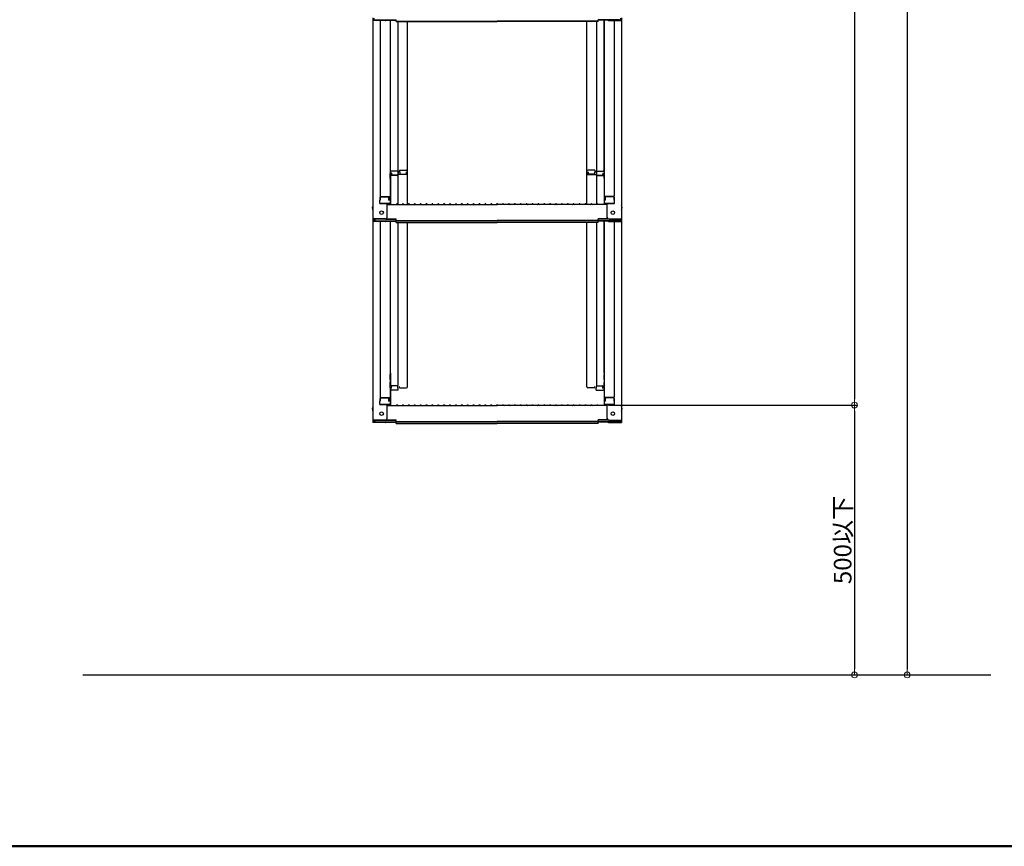
# Model space of a CAD drawing. Extents: x 5122 to 9122, y -102 to 2668.
# Drawn here: x 7564 to 8400, y -102 to 601 of the extents above; entities that cross this region are included whole.
import ezdxf

# ---------------------------------------------------------------- set-up
doc = ezdxf.new("R2010")
doc.units = 0
doc.header["$LTSCALE"] = 10
doc.layers.get('0').update_dxf_attribs({"linetype": 'CONTINUOUS'})
doc.layers.get('DEFPOINTS').update_dxf_attribs({"linetype": 'CONTINUOUS'})
doc.layers.add('02壁', color=9, linetype='CONTINUOUS')
doc.layers.add('zumenwaku', color=190, linetype='CONTINUOUS')
doc.layers.add('sunpou', color=7, linetype='CONTINUOUS', lineweight=18)
doc.styles.get("Standard").update_dxf_attribs({"font": 'simplex.shx', "width": 0.8, "bigfont": 'bigfont.shx'})
doc.dimstyles.new('一般寸法', dxfattribs={"dimscale": 5, "dimtxt": 3, "dimasz": 1, "dimexe": 0.5, "dimexo": 2, "dimgap": 0.5, "dimtad": 1, "dimdec": 1, "dimzin": 9, "dimdsep": 46, "dimtxsty": 'Standard', "dimblk1": 'ORIGIN', "dimblk2": 'ORIGIN', "dimsah": 1, "dimcen": 1, "dimclrd": 11, "dimclre": 11, "dimclrt": 2, "dimadec": 0, "dimazin": 2, "dimtfac": 1, "dimtdec": 1, "dimtmove": 2, "dimatfit": 3, "dimldrblk": 'OPEN', "dimfxl": 0.5, "dimtolj": 1, "dimtzin": 9, "dimarcsym": 0})

# ---------------------------------------------------------------- blocks, each defined once
blk = doc.blocks.new('_ORIGIN')
at = {"color": 0, "linetype": 'ByBlock'}
blk.add_line((0, 0), (-1, 0), dxfattribs=at)
blk.add_circle((0, 0), 0.5, dxfattribs=at)
blk = doc.blocks.new('*D113')
at = {"layer": 'DEFPOINTS', "color": 0, "transparency": 16777216}
for p in [(8064.59, 2014.69), (8054.17, 273.19), (8273.16, 273.19)]:
    blk.add_point(p, dxfattribs=at)
at = {"layer": 'sunpou', "color": 11, "lineweight": -2, "transparency": 16777216}
for p, q in [((8074.59, 2014.69), (8275.66, 2014.69)), ((8273.16, 2009.69), (8273.16, 278.19)), ((8064.17, 273.19), (8275.66, 273.19))]:
    blk.add_line(p, q, dxfattribs=at)
at = {"layer": 'sunpou', "color": 11, "lineweight": -2, "transparency": 16777216, "xscale": 5, "yscale": 5, "zscale": 5}
for p, rotation in [((8273.16, 2014.69), 90), ((8273.16, 273.19), 270)]:
    blk.add_blockref('_ORIGIN', p, dxfattribs=dict(at, rotation=rotation))
at = {"layer": 'sunpou', "color": 2, "transparency": 16777216, "insert": (8263.16, 1143.94), "char_height": 15, "attachment_point": 5, "rotation": 90}
blk.add_mtext('\\A1;3483', dxfattribs=at)
blk = doc.blocks.new('_OPEN')
at = {"color": 0, "linetype": 'ByBlock'}
for p, q in [((-1, 0.17), (0, 0)), ((0, 0), (-1, -0.17)), ((0, 0), (-1, 0))]:
    blk.add_line(p, q, dxfattribs=at)
blk = doc.blocks.new('*D114')
at = {"layer": 'DEFPOINTS', "color": 0, "transparency": 16777216}
for p in [(8173.36, 2004.44), (8054.71, 43.95), (8318.01, 43.95)]:
    blk.add_point(p, dxfattribs=at)
at = {"layer": 'sunpou', "color": 11, "lineweight": -2, "transparency": 16777216}
for p, q in [((8183.36, 2004.44), (8320.51, 2004.44)), ((8318.01, 1999.44), (8318.01, 48.95)), ((8064.71, 43.95), (8320.51, 43.95))]:
    blk.add_line(p, q, dxfattribs=at)
at = {"layer": 'sunpou', "color": 11, "lineweight": -2, "transparency": 16777216, "xscale": 5, "yscale": 5, "zscale": 5}
for p, rotation in [((8318.01, 2004.44), 90), ((8318.01, 43.95), 270)]:
    blk.add_blockref('_ORIGIN', p, dxfattribs=dict(at, rotation=rotation))
at = {"layer": 'sunpou', "color": 2, "transparency": 16777216, "insert": (8308.01, 1024.19), "char_height": 15, "attachment_point": 5, "rotation": 90}
blk.add_mtext('\\A1;適応階高3580~3920', dxfattribs=at)
blk = doc.blocks.new('*D115')
at = {"layer": 'DEFPOINTS', "color": 0, "transparency": 16777216}
for p in [(8054.17, 273.19), (8054.71, 43.95), (8273.16, 43.95)]:
    blk.add_point(p, dxfattribs=at)
at = {"layer": 'sunpou', "color": 11, "lineweight": -2, "transparency": 16777216}
for p, q in [((8064.17, 273.19), (8275.66, 273.19)), ((8273.16, 268.19), (8273.16, 48.95)), ((8064.71, 43.95), (8275.66, 43.95))]:
    blk.add_line(p, q, dxfattribs=at)
at = {"layer": 'sunpou', "color": 11, "lineweight": -2, "transparency": 16777216, "xscale": 5, "yscale": 5, "zscale": 5}
for p, rotation in [((8273.16, 273.19), 90), ((8273.16, 43.95), 270)]:
    blk.add_blockref('_ORIGIN', p, dxfattribs=dict(at, rotation=rotation))
at = {"layer": 'sunpou', "color": 2, "transparency": 16777216, "insert": (8263.16, 158.57), "char_height": 15, "attachment_point": 5, "rotation": 90}
blk.add_mtext('\\A1;500以下', dxfattribs=at)

msp = doc.modelspace()

# ---------------------------------------------------------------- linework, layer by layer
for p, q in [((7864.205, 602.089), (7864.205, 599.918)), ((7874.705, 599.918), (7864.205, 599.918)), ((7864.205, 599.918), (7864.205, 431.29)), ((7865.005, 601.816), (7865.005, 600.191)), ((7874.705, 600.191), (7865.005, 600.191)), ((7865.805, 600.566), (7884.005, 600.566)), ((7870.205, 599.918), (7870.205, 450.944)), ((7875.246, 600.292), (7884.005, 600.292)), ((7878.705, 600.292), (7878.705, 445.323)), ((7878.955, 471.062), (7878.955, 600.292)), ((7884.005, 599.105), (7884.005, 600.566)), ((7884.005, 599.378), (7969.705, 599.378)), ((7884.005, 599.105), (7969.705, 599.105)), ((7885.455, 599.105), (7885.455, 443.69)), ((7893.455, 443.69), (7893.455, 599.105)), ((8055.405, 599.378), (7969.705, 599.378)), ((8055.405, 599.105), (7969.705, 599.105)), ((8045.955, 443.69), (8045.955, 599.105)), ((8053.955, 599.105), (8053.955, 443.69)), ((8055.405, 599.105), (8055.405, 600.566)), ((8073.605, 600.566), (8055.405, 600.566)), ((8064.165, 600.292), (8055.405, 600.292)), ((8060.455, 471.062), (8060.455, 600.292)), ((8060.705, 600.292), (8060.705, 445.323)), ((8064.705, 600.191), (8074.405, 600.191)), ((8064.705, 599.918), (8075.205, 599.918)), ((8069.205, 599.918), (8069.205, 450.944)), ((8074.405, 601.816), (8074.405, 600.191)), ((8075.205, 602.089), (8075.205, 599.918)), ((8075.205, 599.918), (8075.205, 431.29)), ((7878.705, 470.024), (7878.955, 470.024)), ((7878.705, 470.024), (7878.705, 465.274)), ((7878.705, 470.001), (7878.955, 470.001)), ((7878.705, 465.751), (7878.705, 470.001)), ((7878.955, 471.062), (7878.955, 443.69)), ((7885.705, 471.862), (7879.755, 471.862)), ((7879.955, 470.182), (7879.755, 470.182)), ((7879.755, 470.182), (7879.755, 468.19)), ((7879.955, 470.182), (7879.955, 468.936)), ((7884.955, 468.436), (7880.455, 468.436)), ((7885.705, 470.182), (7885.455, 470.182)), ((7885.455, 470.182), (7885.455, 468.936)), ((7893.455, 469.154), (7885.455, 469.154)), ((7885.705, 471.862), (7885.705, 470.182)), ((7886.705, 472.826), (7886.705, 471.146)), ((7886.705, 472.826), (7892.655, 472.826)), ((7886.705, 471.146), (7886.955, 471.146)), ((7886.955, 471.146), (7886.955, 469.9)), ((7887.455, 469.4), (7891.955, 469.4)), ((7892.455, 471.146), (7892.455, 469.9)), ((7892.455, 471.146), (7892.655, 471.146)), ((7892.655, 471.146), (7892.655, 469.154)), ((8045.955, 469.154), (8053.955, 469.154)), ((8052.705, 472.826), (8046.755, 472.826)), ((8046.755, 471.146), (8046.755, 469.154)), ((8046.955, 471.146), (8046.755, 471.146)), ((8046.955, 471.146), (8046.955, 469.9)), ((8051.955, 469.4), (8047.455, 469.4)), ((8052.705, 471.146), (8052.455, 471.146)), ((8052.455, 471.146), (8052.455, 469.9)), ((8052.705, 472.826), (8052.705, 471.146)), ((8053.705, 471.862), (8053.705, 470.182)), ((8053.705, 471.862), (8059.655, 471.862)), ((8053.705, 470.182), (8053.955, 470.182)), ((8053.955, 470.182), (8053.955, 468.936)), ((8054.455, 468.436), (8058.955, 468.436)), ((8059.455, 470.182), (8059.655, 470.182)), ((8059.455, 470.182), (8059.455, 468.936)), ((8059.655, 470.182), (8059.655, 468.19)), ((8060.455, 471.062), (8060.455, 443.69)), ((8060.705, 470.024), (8060.455, 470.024)), ((8060.705, 470.001), (8060.455, 470.001)), ((8060.705, 470.024), (8060.705, 465.274)), ((8060.705, 465.751), (8060.705, 470.001)), ((7878.705, 465.751), (7878.955, 465.751)), ((7878.705, 465.274), (7878.955, 465.274)), ((7884.955, 468.19), (7878.955, 468.19)), ((8054.455, 468.19), (8060.455, 468.19)), ((8060.705, 465.751), (8060.455, 465.751)), ((8060.705, 465.274), (8060.455, 465.274)), ((7870.205, 447.373), (7869.955, 447.287)), ((7869.955, 444.523), (7869.955, 447.287)), ((7869.955, 444.523), (7877.905, 444.523)), ((7870.205, 447.373), (7870.205, 449.694)), ((7870.205, 449.694), (7870.205, 447.373)), ((7877.705, 444.523), (7870.205, 444.523)), ((7870.705, 450.444), (7878.705, 450.444)), ((7870.705, 450.194), (7877.205, 450.194)), ((7876.205, 432.516), (7876.205, 444.523)), ((7876.205, 443.69), (7969.705, 443.69)), ((7877.705, 447.373), (7877.705, 449.694)), ((7877.705, 447.373), (7877.905, 447.373)), ((7877.905, 444.523), (7877.705, 444.523)), ((7877.905, 447.373), (7877.905, 450.444)), ((7884.229, 443.912), (7883.881, 443.71)), ((7885.181, 443.912), (7885.53, 443.71)), ((7889.229, 443.912), (7888.881, 443.71)), ((7890.181, 443.912), (7890.53, 443.71)), ((7894.229, 443.912), (7893.881, 443.71)), ((7895.181, 443.912), (7895.53, 443.71)), ((7899.229, 443.912), (7898.881, 443.71)), ((7900.181, 443.912), (7900.53, 443.71)), ((7904.229, 443.912), (7903.881, 443.71)), ((7905.181, 443.912), (7905.53, 443.71)), ((7909.229, 443.912), (7908.881, 443.71)), ((7910.181, 443.912), (7910.53, 443.71)), ((7914.229, 443.912), (7913.881, 443.71)), ((7915.181, 443.912), (7915.53, 443.71)), ((7919.229, 443.912), (7918.881, 443.71)), ((7920.181, 443.912), (7920.53, 443.71)), ((7924.229, 443.912), (7923.881, 443.71)), ((7925.181, 443.912), (7925.53, 443.71)), ((7929.229, 443.912), (7928.881, 443.71)), ((7930.181, 443.912), (7930.53, 443.71)), ((7934.229, 443.912), (7933.881, 443.71)), ((7935.181, 443.912), (7935.53, 443.71)), ((7939.229, 443.912), (7938.881, 443.71)), ((7940.181, 443.912), (7940.53, 443.71)), ((7944.229, 443.912), (7943.881, 443.71)), ((7945.181, 443.912), (7945.53, 443.71)), ((7949.229, 443.912), (7948.881, 443.71)), ((7950.181, 443.912), (7950.53, 443.71)), ((7954.229, 443.912), (7953.881, 443.71)), ((7955.181, 443.912), (7955.53, 443.71)), ((7959.229, 443.912), (7958.881, 443.71)), ((7960.181, 443.912), (7960.53, 443.71)), ((7964.229, 443.912), (7963.881, 443.71)), ((7965.181, 443.912), (7965.53, 443.71)), ((7969.229, 443.912), (7968.881, 443.71)), ((8063.205, 443.69), (7969.705, 443.69)), ((7970.181, 443.912), (7970.53, 443.71)), ((7974.229, 443.912), (7973.881, 443.71)), ((7975.181, 443.912), (7975.53, 443.71)), ((7979.229, 443.912), (7978.881, 443.71)), ((7980.181, 443.912), (7980.53, 443.71)), ((7984.229, 443.912), (7983.881, 443.71)), ((7985.181, 443.912), (7985.53, 443.71)), ((7989.229, 443.912), (7988.881, 443.71)), ((7990.181, 443.912), (7990.53, 443.71)), ((7994.229, 443.912), (7993.881, 443.71)), ((7995.181, 443.912), (7995.53, 443.71)), ((7999.229, 443.912), (7998.881, 443.71)), ((8000.181, 443.912), (8000.53, 443.71)), ((8004.229, 443.912), (8003.881, 443.71)), ((8005.181, 443.912), (8005.53, 443.71)), ((8009.229, 443.912), (8008.881, 443.71)), ((8010.181, 443.912), (8010.53, 443.71)), ((8014.229, 443.912), (8013.881, 443.71)), ((8015.181, 443.912), (8015.53, 443.71)), ((8019.229, 443.912), (8018.881, 443.71)), ((8020.181, 443.912), (8020.53, 443.71)), ((8024.229, 443.912), (8023.881, 443.71)), ((8025.181, 443.912), (8025.53, 443.71)), ((8029.229, 443.912), (8028.881, 443.71)), ((8030.181, 443.912), (8030.53, 443.71)), ((8034.229, 443.912), (8033.881, 443.71)), ((8035.181, 443.912), (8035.53, 443.71)), ((8039.229, 443.912), (8038.881, 443.71)), ((8040.181, 443.912), (8040.53, 443.71)), ((8044.229, 443.912), (8043.881, 443.71)), ((8045.181, 443.912), (8045.53, 443.71)), ((8049.229, 443.912), (8048.881, 443.71)), ((8050.181, 443.912), (8050.53, 443.71)), ((8054.229, 443.912), (8053.881, 443.71)), ((8055.181, 443.912), (8055.53, 443.71)), ((8068.705, 450.444), (8060.705, 450.444)), ((8061.505, 447.373), (8061.505, 450.444)), ((8061.705, 447.373), (8061.505, 447.373)), ((8061.505, 444.523), (8061.705, 444.523)), ((8069.455, 444.523), (8061.505, 444.523)), ((8061.705, 447.373), (8061.705, 449.694)), ((8061.705, 444.523), (8069.205, 444.523)), ((8068.705, 450.194), (8062.205, 450.194)), ((8063.205, 432.516), (8063.205, 444.523)), ((8069.205, 449.694), (8069.205, 447.373)), ((8069.205, 447.373), (8069.205, 449.694)), ((8069.205, 447.373), (8069.455, 447.287)), ((8069.455, 444.523), (8069.455, 447.287)), ((7874.705, 431.29), (7864.205, 431.29)), ((7864.205, 431.29), (7864.205, 429.118)), ((7874.705, 429.118), (7864.205, 429.118)), ((7864.205, 429.118), (7864.205, 260.491)), ((7874.705, 431.016), (7865.005, 431.016)), ((7865.005, 431.016), (7865.005, 429.392)), ((7874.705, 429.392), (7865.005, 429.392)), ((7865.805, 431.016), (7865.805, 429.766)), ((7865.805, 429.766), (7884.005, 429.766)), ((7870.205, 429.118), (7870.205, 280.145)), ((7875.246, 429.493), (7884.005, 429.493)), ((7875.359, 431.166), (7884.005, 431.166)), ((7875.75, 431.44), (7884.005, 431.44)), ((7878.705, 429.493), (7878.705, 274.523)), ((7878.955, 300.263), (7878.955, 429.493)), ((7884.005, 429.979), (7884.005, 431.44)), ((7884.005, 429.979), (7969.705, 429.979)), ((7884.005, 428.305), (7884.005, 429.766)), ((7884.005, 428.579), (7969.705, 428.579)), ((7884.005, 428.305), (7969.705, 428.305)), ((7885.455, 428.305), (7885.455, 290.164)), ((7893.455, 288.756), (7893.455, 428.305)), ((8055.405, 429.979), (7969.705, 429.979)), ((8055.405, 428.579), (7969.705, 428.579)), ((8055.405, 428.305), (7969.705, 428.305)), ((8045.955, 288.756), (8045.955, 428.305)), ((8053.955, 428.305), (8053.955, 290.164)), ((8055.405, 429.979), (8055.405, 431.44)), ((8063.661, 431.44), (8055.405, 431.44)), ((8064.052, 431.166), (8055.405, 431.166)), ((8055.405, 428.305), (8055.405, 429.766)), ((8073.605, 429.766), (8055.405, 429.766)), ((8064.165, 429.493), (8055.405, 429.493)), ((8060.455, 300.263), (8060.455, 429.493)), ((8060.705, 429.493), (8060.705, 274.523)), ((8064.705, 431.29), (8075.205, 431.29)), ((8064.705, 431.016), (8074.405, 431.016)), ((8064.705, 429.392), (8074.405, 429.392)), ((8064.705, 429.118), (8075.205, 429.118)), ((8069.205, 429.118), (8069.205, 280.145)), ((8073.605, 431.016), (8073.605, 429.766)), ((8074.405, 431.016), (8074.405, 429.392)), ((8075.205, 431.29), (8075.205, 429.118)), ((8075.205, 429.118), (8075.205, 260.491)), ((7878.705, 299.224), (7878.705, 294.474)), ((7878.705, 294.952), (7878.705, 299.202)), ((7878.705, 294.952), (7878.955, 294.952)), ((7878.705, 294.474), (7878.955, 294.474)), ((7878.955, 300.263), (7878.955, 272.891)), ((8060.455, 300.263), (8060.455, 272.891)), ((8060.705, 294.952), (8060.455, 294.952)), ((8060.705, 294.474), (8060.455, 294.474)), ((8060.705, 299.224), (8060.705, 294.474)), ((8060.705, 294.952), (8060.705, 299.202)), ((7878.705, 287.83), (7878.705, 292.58)), ((7878.705, 292.58), (7878.955, 292.58)), ((7878.705, 292.103), (7878.705, 287.853)), ((7878.705, 292.103), (7878.955, 292.103)), ((7878.705, 287.853), (7878.955, 287.853)), ((7878.705, 287.83), (7878.955, 287.83)), ((7884.955, 289.664), (7878.955, 289.664)), ((7879.755, 287.672), (7879.755, 289.664)), ((7879.955, 287.672), (7879.755, 287.672)), ((7885.705, 285.992), (7879.755, 285.992)), ((7879.955, 287.672), (7879.955, 288.918)), ((7884.955, 289.418), (7880.455, 289.418)), ((7885.455, 287.672), (7885.455, 288.918)), ((7885.705, 287.672), (7885.455, 287.672)), ((7885.705, 285.992), (7885.705, 287.672)), ((7886.705, 287.956), (7886.705, 289.078)), ((7886.705, 287.956), (7892.655, 287.956)), ((7893.455, 288.756), (7893.455, 289.078)), ((8045.955, 288.756), (8045.955, 289.078)), ((8052.705, 287.956), (8046.755, 287.956)), ((8052.705, 287.956), (8052.705, 289.078)), ((8053.705, 285.992), (8053.705, 287.672)), ((8053.705, 287.672), (8053.955, 287.672)), ((8053.705, 285.992), (8059.655, 285.992)), ((8053.955, 287.672), (8053.955, 288.918)), ((8054.455, 289.664), (8060.455, 289.664)), ((8054.455, 289.418), (8058.955, 289.418)), ((8059.455, 287.672), (8059.455, 288.918)), ((8059.455, 287.672), (8059.655, 287.672)), ((8059.655, 287.672), (8059.655, 289.664)), ((8060.705, 292.58), (8060.455, 292.58)), ((8060.705, 292.103), (8060.455, 292.103)), ((8060.705, 287.853), (8060.455, 287.853)), ((8060.705, 287.83), (8060.455, 287.83)), ((8060.705, 287.83), (8060.705, 292.58)), ((8060.705, 292.103), (8060.705, 287.853)), ((7870.205, 276.573), (7869.955, 276.488)), ((7869.955, 273.723), (7869.955, 276.488)), ((7870.205, 276.573), (7870.205, 278.895)), ((7870.205, 278.895), (7870.205, 276.573)), ((7870.705, 279.645), (7878.705, 279.645)), ((7870.705, 279.395), (7877.205, 279.395)), ((7877.705, 276.573), (7877.705, 278.895)), ((7877.705, 276.573), (7877.905, 276.573)), ((7877.905, 276.573), (7877.905, 279.645)), ((8068.705, 279.645), (8060.705, 279.645)), ((8061.505, 276.573), (8061.505, 279.645)), ((8061.705, 276.573), (8061.505, 276.573)), ((8061.705, 276.573), (8061.705, 278.895)), ((8068.705, 279.395), (8062.205, 279.395)), ((8069.205, 278.895), (8069.205, 276.573)), ((8069.205, 276.573), (8069.205, 278.895)), ((8069.205, 276.573), (8069.455, 276.488)), ((8069.455, 273.723), (8069.455, 276.488)), ((7869.955, 273.723), (7877.905, 273.723)), ((7877.705, 273.723), (7870.205, 273.723)), ((7876.205, 261.717), (7876.205, 273.723)), ((7876.205, 272.891), (7969.705, 272.891)), ((7877.905, 273.723), (7877.705, 273.723)), ((7884.229, 273.113), (7883.881, 272.911)), ((7885.181, 273.113), (7885.53, 272.911)), ((7889.229, 273.113), (7888.881, 272.911)), ((7890.181, 273.113), (7890.53, 272.911)), ((7894.229, 273.113), (7893.881, 272.911)), ((7895.181, 273.113), (7895.53, 272.911)), ((7899.229, 273.113), (7898.881, 272.911)), ((7900.181, 273.113), (7900.53, 272.911)), ((7904.229, 273.113), (7903.881, 272.911)), ((7905.181, 273.113), (7905.53, 272.911)), ((7909.229, 273.113), (7908.881, 272.911)), ((7910.181, 273.113), (7910.53, 272.911)), ((7914.229, 273.113), (7913.881, 272.911)), ((7915.181, 273.113), (7915.53, 272.911)), ((7919.229, 273.113), (7918.881, 272.911)), ((7920.181, 273.113), (7920.53, 272.911)), ((7924.229, 273.113), (7923.881, 272.911)), ((7925.181, 273.113), (7925.53, 272.911)), ((7929.229, 273.113), (7928.881, 272.911)), ((7930.181, 273.113), (7930.53, 272.911)), ((7934.229, 273.113), (7933.881, 272.911)), ((7935.181, 273.113), (7935.53, 272.911)), ((7939.229, 273.113), (7938.881, 272.911)), ((7940.181, 273.113), (7940.53, 272.911)), ((7944.229, 273.113), (7943.881, 272.911)), ((7945.181, 273.113), (7945.53, 272.911)), ((7949.229, 273.113), (7948.881, 272.911)), ((7950.181, 273.113), (7950.53, 272.911)), ((7954.229, 273.113), (7953.881, 272.911)), ((7955.181, 273.113), (7955.53, 272.911)), ((7959.229, 273.113), (7958.881, 272.911)), ((7960.181, 273.113), (7960.53, 272.911)), ((7964.229, 273.113), (7963.881, 272.911)), ((7965.181, 273.113), (7965.53, 272.911)), ((7969.229, 273.113), (7968.881, 272.911)), ((8063.205, 272.891), (7969.705, 272.891)), ((7970.181, 273.113), (7970.53, 272.911)), ((7974.229, 273.113), (7973.881, 272.911)), ((7975.181, 273.113), (7975.53, 272.911)), ((7979.229, 273.113), (7978.881, 272.911)), ((7980.181, 273.113), (7980.53, 272.911)), ((7984.229, 273.113), (7983.881, 272.911)), ((7985.181, 273.113), (7985.53, 272.911)), ((7989.229, 273.113), (7988.881, 272.911)), ((7990.181, 273.113), (7990.53, 272.911)), ((7994.229, 273.113), (7993.881, 272.911)), ((7995.181, 273.113), (7995.53, 272.911)), ((7999.229, 273.113), (7998.881, 272.911)), ((8000.181, 273.113), (8000.53, 272.911)), ((8004.229, 273.113), (8003.881, 272.911)), ((8005.181, 273.113), (8005.53, 272.911)), ((8009.229, 273.113), (8008.881, 272.911)), ((8010.181, 273.113), (8010.53, 272.911)), ((8014.229, 273.113), (8013.881, 272.911)), ((8015.181, 273.113), (8015.53, 272.911)), ((8019.229, 273.113), (8018.881, 272.911)), ((8020.181, 273.113), (8020.53, 272.911)), ((8024.229, 273.113), (8023.881, 272.911)), ((8025.181, 273.113), (8025.53, 272.911)), ((8029.229, 273.113), (8028.881, 272.911)), ((8030.181, 273.113), (8030.53, 272.911)), ((8034.229, 273.113), (8033.881, 272.911)), ((8035.181, 273.113), (8035.53, 272.911)), ((8039.229, 273.113), (8038.881, 272.911)), ((8040.181, 273.113), (8040.53, 272.911)), ((8044.229, 273.113), (8043.881, 272.911)), ((8045.181, 273.113), (8045.53, 272.911)), ((8049.229, 273.113), (8048.881, 272.911)), ((8050.181, 273.113), (8050.53, 272.911)), ((8054.229, 273.113), (8053.881, 272.911)), ((8055.181, 273.113), (8055.53, 272.911)), ((8061.505, 273.723), (8061.705, 273.723)), ((8069.455, 273.723), (8061.505, 273.723)), ((8061.705, 273.723), (8069.205, 273.723)), ((8063.205, 261.717), (8063.205, 273.723)), ((7874.705, 260.491), (7864.205, 260.491)), ((7864.205, 260.491), (7864.205, 258.319)), ((7874.705, 260.217), (7865.005, 260.217)), ((7865.005, 260.217), (7865.005, 258.592)), ((7865.805, 260.217), (7865.805, 258.967)), ((7875.359, 260.367), (7884.005, 260.367)), ((7875.75, 260.641), (7884.005, 260.641)), ((7884.005, 259.18), (7884.005, 260.641)), ((8055.405, 259.18), (8055.405, 260.641)), ((8063.661, 260.641), (8055.405, 260.641)), ((8064.052, 260.367), (8055.405, 260.367)), ((8064.705, 260.491), (8075.205, 260.491)), ((8064.705, 260.217), (8074.405, 260.217)), ((8073.605, 260.217), (8073.605, 258.967)), ((8074.405, 260.217), (8074.405, 258.592)), ((8075.205, 260.491), (8075.205, 258.319)), ((7874.705, 258.319), (7864.205, 258.319)), ((7874.705, 258.592), (7865.005, 258.592)), ((7865.805, 258.967), (7884.005, 258.967)), ((7875.246, 258.693), (7884.005, 258.693)), ((7884.005, 259.18), (7969.705, 259.18)), ((7884.005, 257.506), (7884.005, 258.967)), ((7884.005, 257.78), (7969.705, 257.78)), ((7884.005, 257.506), (7969.705, 257.506)), ((8055.405, 259.18), (7969.705, 259.18)), ((8055.405, 257.78), (7969.705, 257.78)), ((8055.405, 257.506), (7969.705, 257.506)), ((8055.405, 257.506), (8055.405, 258.967)), ((8073.605, 258.967), (8055.405, 258.967)), ((8064.165, 258.693), (8055.405, 258.693)), ((8064.705, 258.592), (8074.405, 258.592)), ((8064.705, 258.319), (8075.205, 258.319))]:
    msp.add_line(p, q)
for centre in [(7871.505, 436.69), (8067.905, 436.69), (7871.505, 265.891), (8067.905, 265.891)]:
    msp.add_circle(centre, 1.5)
for centre, radius, start, end in [((7874.705, 601.418), 1.5, 270, 311.370187), ((7874.705, 601.691), 1.5, 270, 291.113957), ((8064.705, 601.418), 1.5, 228.629813, 270), ((8064.705, 601.691), 1.5, 248.886043, 270), ((7879.755, 471.062), 0.8, 90, 180), ((7880.455, 468.936), 0.5, 180, 270), ((7884.955, 468.936), 0.5, 270, 0), ((7887.455, 469.9), 0.5, 180, 270), ((7891.955, 469.9), 0.5, 270, 0), ((7892.655, 472.026), 0.8, 0, 90), ((8046.755, 472.026), 0.8, 90, 180), ((8047.455, 469.9), 0.5, 180, 270), ((8051.955, 469.9), 0.5, 270, 0), ((8054.455, 468.936), 0.5, 180, 270), ((8058.955, 468.936), 0.5, 270, 0), ((8059.655, 471.062), 0.8, 0, 90), ((7884.955, 467.69), 0.5, 0, 90), ((8054.455, 467.69), 0.5, 90, 180), ((7870.705, 450.944), 0.5, 180, 270), ((7870.705, 449.694), 0.5, 90, 180), ((7877.205, 449.694), 0.5, 0, 90), ((7877.905, 445.323), 0.8, 270, 0), ((7883.805, 443.84), 0.15, 270, 300.068248), ((7884.705, 443.09), 0.95, 90, 120.068248), ((7884.705, 443.09), 0.95, 59.931752, 90), ((7885.605, 443.84), 0.15, 239.931752, 270), ((7888.805, 443.84), 0.15, 270, 300.068248), ((7889.705, 443.09), 0.95, 90, 120.068248), ((7889.705, 443.09), 0.95, 59.931752, 90), ((7890.605, 443.84), 0.15, 239.931752, 270), ((7893.805, 443.84), 0.15, 270, 300.068248), ((7894.705, 443.09), 0.95, 90, 120.068248), ((7894.705, 443.09), 0.95, 59.931752, 90), ((7895.605, 443.84), 0.15, 239.931752, 270), ((7898.805, 443.84), 0.15, 270, 300.068248), ((7899.705, 443.09), 0.95, 90, 120.068248), ((7899.705, 443.09), 0.95, 59.931752, 90), ((7900.605, 443.84), 0.15, 239.931752, 270), ((7903.805, 443.84), 0.15, 270, 300.068248), ((7904.705, 443.09), 0.95, 90, 120.068248), ((7904.705, 443.09), 0.95, 59.931752, 90), ((7905.605, 443.84), 0.15, 239.931752, 270), ((7908.805, 443.84), 0.15, 270, 300.068248), ((7909.705, 443.09), 0.95, 90, 120.068248), ((7909.705, 443.09), 0.95, 59.931752, 90), ((7910.605, 443.84), 0.15, 239.931752, 270), ((7913.805, 443.84), 0.15, 270, 300.068248), ((7914.705, 443.09), 0.95, 90, 120.068248), ((7914.705, 443.09), 0.95, 59.931752, 90), ((7915.605, 443.84), 0.15, 239.931752, 270), ((7918.805, 443.84), 0.15, 270, 300.068248), ((7919.705, 443.09), 0.95, 90, 120.068248), ((7919.705, 443.09), 0.95, 59.931752, 90), ((7920.605, 443.84), 0.15, 239.931752, 270), ((7923.805, 443.84), 0.15, 270, 300.068248), ((7924.705, 443.09), 0.95, 90, 120.068248), ((7924.705, 443.09), 0.95, 59.931752, 90), ((7925.605, 443.84), 0.15, 239.931752, 270), ((7928.805, 443.84), 0.15, 270, 300.068248), ((7929.705, 443.09), 0.95, 90, 120.068248), ((7929.705, 443.09), 0.95, 59.931752, 90), ((7930.605, 443.84), 0.15, 239.931752, 270), ((7933.805, 443.84), 0.15, 270, 300.068248), ((7934.705, 443.09), 0.95, 90, 120.068248), ((7934.705, 443.09), 0.95, 59.931752, 90), ((7935.605, 443.84), 0.15, 239.931752, 270), ((7938.805, 443.84), 0.15, 270, 300.068248), ((7939.705, 443.09), 0.95, 90, 120.068248), ((7939.705, 443.09), 0.95, 59.931752, 90), ((7940.605, 443.84), 0.15, 239.931752, 270), ((7943.805, 443.84), 0.15, 270, 300.068248), ((7944.705, 443.09), 0.95, 90, 120.068248), ((7944.705, 443.09), 0.95, 59.931752, 90), ((7945.605, 443.84), 0.15, 239.931752, 270), ((7948.805, 443.84), 0.15, 270, 300.068248), ((7949.705, 443.09), 0.95, 90, 120.068248), ((7949.705, 443.09), 0.95, 59.931752, 90), ((7950.605, 443.84), 0.15, 239.931752, 270), ((7953.805, 443.84), 0.15, 270, 300.068248), ((7954.705, 443.09), 0.95, 90, 120.068248), ((7954.705, 443.09), 0.95, 59.931752, 90), ((7955.605, 443.84), 0.15, 239.931752, 270), ((7958.805, 443.84), 0.15, 270, 300.068248), ((7959.705, 443.09), 0.95, 90, 120.068248), ((7959.705, 443.09), 0.95, 59.931752, 90), ((7960.605, 443.84), 0.15, 239.931752, 270), ((7963.805, 443.84), 0.15, 270, 300.068248), ((7964.705, 443.09), 0.95, 90, 120.068248), ((7964.705, 443.09), 0.95, 59.931752, 90), ((7965.605, 443.84), 0.15, 239.931752, 270), ((7968.805, 443.84), 0.15, 270, 300.068248), ((7969.705, 443.09), 0.95, 90, 120.068248), ((7969.705, 443.09), 0.95, 59.931752, 90), ((7970.605, 443.84), 0.15, 239.931752, 270), ((7973.805, 443.84), 0.15, 270, 300.068248), ((7974.705, 443.09), 0.95, 90, 120.068248), ((7974.705, 443.09), 0.95, 59.931752, 90), ((7975.605, 443.84), 0.15, 239.931752, 270), ((7978.805, 443.84), 0.15, 270, 300.068248), ((7979.705, 443.09), 0.95, 90, 120.068248), ((7979.705, 443.09), 0.95, 59.931752, 90), ((7980.605, 443.84), 0.15, 239.931752, 270), ((7983.805, 443.84), 0.15, 270, 300.068248), ((7984.705, 443.09), 0.95, 90, 120.068248), ((7984.705, 443.09), 0.95, 59.931752, 90), ((7985.605, 443.84), 0.15, 239.931752, 270), ((7988.805, 443.84), 0.15, 270, 300.068248), ((7989.705, 443.09), 0.95, 90, 120.068248), ((7989.705, 443.09), 0.95, 59.931752, 90), ((7990.605, 443.84), 0.15, 239.931752, 270), ((7993.805, 443.84), 0.15, 270, 300.068248), ((7994.705, 443.09), 0.95, 90, 120.068248), ((7994.705, 443.09), 0.95, 59.931752, 90), ((7995.605, 443.84), 0.15, 239.931752, 270), ((7998.805, 443.84), 0.15, 270, 300.068248), ((7999.705, 443.09), 0.95, 90, 120.068248), ((7999.705, 443.09), 0.95, 59.931752, 90), ((8000.605, 443.84), 0.15, 239.931752, 270), ((8003.805, 443.84), 0.15, 270, 300.068248), ((8004.705, 443.09), 0.95, 90, 120.068248), ((8004.705, 443.09), 0.95, 59.931752, 90), ((8005.605, 443.84), 0.15, 239.931752, 270), ((8008.805, 443.84), 0.15, 270, 300.068248), ((8009.705, 443.09), 0.95, 90, 120.068248), ((8009.705, 443.09), 0.95, 59.931752, 90), ((8010.605, 443.84), 0.15, 239.931752, 270), ((8013.805, 443.84), 0.15, 270, 300.068248), ((8014.705, 443.09), 0.95, 90, 120.068248), ((8014.705, 443.09), 0.95, 59.931752, 90), ((8015.605, 443.84), 0.15, 239.931752, 270), ((8018.805, 443.84), 0.15, 270, 300.068248), ((8019.705, 443.09), 0.95, 90, 120.068248), ((8019.705, 443.09), 0.95, 59.931752, 90), ((8020.605, 443.84), 0.15, 239.931752, 270), ((8023.805, 443.84), 0.15, 270, 300.068248), ((8024.705, 443.09), 0.95, 90, 120.068248), ((8024.705, 443.09), 0.95, 59.931752, 90), ((8025.605, 443.84), 0.15, 239.931752, 270), ((8028.805, 443.84), 0.15, 270, 300.068248), ((8029.705, 443.09), 0.95, 90, 120.068248), ((8029.705, 443.09), 0.95, 59.931752, 90), ((8030.605, 443.84), 0.15, 239.931752, 270), ((8033.805, 443.84), 0.15, 270, 300.068248), ((8034.705, 443.09), 0.95, 90, 120.068248), ((8034.705, 443.09), 0.95, 59.931752, 90), ((8035.605, 443.84), 0.15, 239.931752, 270), ((8038.805, 443.84), 0.15, 270, 300.068248), ((8039.705, 443.09), 0.95, 90, 120.068248), ((8039.705, 443.09), 0.95, 59.931752, 90), ((8040.605, 443.84), 0.15, 239.931752, 270), ((8043.805, 443.84), 0.15, 270, 300.068248), ((8044.705, 443.09), 0.95, 90, 120.068248), ((8044.705, 443.09), 0.95, 59.931752, 90), ((8045.605, 443.84), 0.15, 239.931752, 270), ((8048.805, 443.84), 0.15, 270, 300.068248), ((8049.705, 443.09), 0.95, 90, 120.068248), ((8049.705, 443.09), 0.95, 59.931752, 90), ((8050.605, 443.84), 0.15, 239.931752, 270), ((8053.805, 443.84), 0.15, 270, 300.068248), ((8054.705, 443.09), 0.95, 90, 120.068248), ((8054.705, 443.09), 0.95, 59.931752, 90), ((8055.605, 443.84), 0.15, 239.931752, 270), ((8061.505, 445.323), 0.8, 180, 270), ((8062.205, 449.694), 0.5, 90, 180), ((8068.705, 450.944), 0.5, 270, 0), ((8068.705, 449.694), 0.5, 0, 90), ((7866.912, 440.69), 3.365, 143.535562, 216.464438), ((8072.499, 440.69), 3.365, 323.535562, 36.464438), ((7874.705, 432.79), 1.5, 270, 0), ((7874.705, 432.516), 1.5, 270, 0), ((7874.705, 430.618), 1.5, 270, 311.370187), ((7874.705, 430.892), 1.5, 270, 291.113957), ((8064.705, 432.79), 1.5, 180, 270), ((8064.705, 432.516), 1.5, 180, 270), ((8064.705, 430.618), 1.5, 228.629813, 270), ((8064.705, 430.892), 1.5, 248.886043, 270), ((7879.755, 286.792), 0.8, 180, 270), ((7880.455, 288.918), 0.5, 90, 180), ((7884.955, 290.164), 0.5, 270, 0), ((7884.955, 288.918), 0.5, 0, 90), ((7892.655, 288.756), 0.8, 270, 0), ((8046.755, 288.756), 0.8, 180, 270), ((8054.455, 290.164), 0.5, 180, 270), ((8054.455, 288.918), 0.5, 90, 180), ((8058.955, 288.918), 0.5, 0, 90), ((8059.655, 286.792), 0.8, 270, 0), ((7870.705, 280.145), 0.5, 180, 270), ((7870.705, 278.895), 0.5, 90, 180), ((7877.205, 278.895), 0.5, 0, 90), ((8062.205, 278.895), 0.5, 90, 180), ((8068.705, 280.145), 0.5, 270, 0), ((8068.705, 278.895), 0.5, 0, 90), ((7866.912, 269.891), 3.365, 143.535562, 216.464438), ((7877.905, 274.523), 0.8, 270, 0), ((7883.805, 273.041), 0.15, 270, 300.068248), ((7884.705, 272.291), 0.95, 90, 120.068248), ((7884.705, 272.291), 0.95, 59.931752, 90), ((7885.605, 273.041), 0.15, 239.931752, 270), ((7888.805, 273.041), 0.15, 270, 300.068248), ((7889.705, 272.291), 0.95, 90, 120.068248), ((7889.705, 272.291), 0.95, 59.931752, 90), ((7890.605, 273.041), 0.15, 239.931752, 270), ((7893.805, 273.041), 0.15, 270, 300.068248), ((7894.705, 272.291), 0.95, 90, 120.068248), ((7894.705, 272.291), 0.95, 59.931752, 90), ((7895.605, 273.041), 0.15, 239.931752, 270), ((7898.805, 273.041), 0.15, 270, 300.068248), ((7899.705, 272.291), 0.95, 90, 120.068248), ((7899.705, 272.291), 0.95, 59.931752, 90), ((7900.605, 273.041), 0.15, 239.931752, 270), ((7903.805, 273.041), 0.15, 270, 300.068248), ((7904.705, 272.291), 0.95, 90, 120.068248), ((7904.705, 272.291), 0.95, 59.931752, 90), ((7905.605, 273.041), 0.15, 239.931752, 270), ((7908.805, 273.041), 0.15, 270, 300.068248), ((7909.705, 272.291), 0.95, 90, 120.068248), ((7909.705, 272.291), 0.95, 59.931752, 90), ((7910.605, 273.041), 0.15, 239.931752, 270), ((7913.805, 273.041), 0.15, 270, 300.068248), ((7914.705, 272.291), 0.95, 90, 120.068248), ((7914.705, 272.291), 0.95, 59.931752, 90), ((7915.605, 273.041), 0.15, 239.931752, 270), ((7918.805, 273.041), 0.15, 270, 300.068248), ((7919.705, 272.291), 0.95, 90, 120.068248), ((7919.705, 272.291), 0.95, 59.931752, 90), ((7920.605, 273.041), 0.15, 239.931752, 270), ((7923.805, 273.041), 0.15, 270, 300.068248), ((7924.705, 272.291), 0.95, 90, 120.068248), ((7924.705, 272.291), 0.95, 59.931752, 90), ((7925.605, 273.041), 0.15, 239.931752, 270), ((7928.805, 273.041), 0.15, 270, 300.068248), ((7929.705, 272.291), 0.95, 90, 120.068248), ((7929.705, 272.291), 0.95, 59.931752, 90), ((7930.605, 273.041), 0.15, 239.931752, 270), ((7933.805, 273.041), 0.15, 270, 300.068248), ((7934.705, 272.291), 0.95, 90, 120.068248), ((7934.705, 272.291), 0.95, 59.931752, 90), ((7935.605, 273.041), 0.15, 239.931752, 270), ((7938.805, 273.041), 0.15, 270, 300.068248), ((7939.705, 272.291), 0.95, 90, 120.068248), ((7939.705, 272.291), 0.95, 59.931752, 90), ((7940.605, 273.041), 0.15, 239.931752, 270), ((7943.805, 273.041), 0.15, 270, 300.068248), ((7944.705, 272.291), 0.95, 90, 120.068248), ((7944.705, 272.291), 0.95, 59.931752, 90), ((7945.605, 273.041), 0.15, 239.931752, 270), ((7948.805, 273.041), 0.15, 270, 300.068248), ((7949.705, 272.291), 0.95, 90, 120.068248), ((7949.705, 272.291), 0.95, 59.931752, 90), ((7950.605, 273.041), 0.15, 239.931752, 270), ((7953.805, 273.041), 0.15, 270, 300.068248), ((7954.705, 272.291), 0.95, 90, 120.068248), ((7954.705, 272.291), 0.95, 59.931752, 90), ((7955.605, 273.041), 0.15, 239.931752, 270), ((7958.805, 273.041), 0.15, 270, 300.068248), ((7959.705, 272.291), 0.95, 90, 120.068248), ((7959.705, 272.291), 0.95, 59.931752, 90), ((7960.605, 273.041), 0.15, 239.931752, 270), ((7963.805, 273.041), 0.15, 270, 300.068248), ((7964.705, 272.291), 0.95, 90, 120.068248), ((7964.705, 272.291), 0.95, 59.931752, 90), ((7965.605, 273.041), 0.15, 239.931752, 270), ((7968.805, 273.041), 0.15, 270, 300.068248), ((7969.705, 272.291), 0.95, 90, 120.068248), ((7969.705, 272.291), 0.95, 59.931752, 90), ((7970.605, 273.041), 0.15, 239.931752, 270), ((7973.805, 273.041), 0.15, 270, 300.068248), ((7974.705, 272.291), 0.95, 90, 120.068248), ((7974.705, 272.291), 0.95, 59.931752, 90), ((7975.605, 273.041), 0.15, 239.931752, 270), ((7978.805, 273.041), 0.15, 270, 300.068248), ((7979.705, 272.291), 0.95, 90, 120.068248), ((7979.705, 272.291), 0.95, 59.931752, 90), ((7980.605, 273.041), 0.15, 239.931752, 270), ((7983.805, 273.041), 0.15, 270, 300.068248), ((7984.705, 272.291), 0.95, 90, 120.068248), ((7984.705, 272.291), 0.95, 59.931752, 90), ((7985.605, 273.041), 0.15, 239.931752, 270), ((7988.805, 273.041), 0.15, 270, 300.068248), ((7989.705, 272.291), 0.95, 90, 120.068248), ((7989.705, 272.291), 0.95, 59.931752, 90), ((7990.605, 273.041), 0.15, 239.931752, 270), ((7993.805, 273.041), 0.15, 270, 300.068248), ((7994.705, 272.291), 0.95, 90, 120.068248), ((7994.705, 272.291), 0.95, 59.931752, 90), ((7995.605, 273.041), 0.15, 239.931752, 270), ((7998.805, 273.041), 0.15, 270, 300.068248), ((7999.705, 272.291), 0.95, 90, 120.068248), ((7999.705, 272.291), 0.95, 59.931752, 90), ((8000.605, 273.041), 0.15, 239.931752, 270), ((8003.805, 273.041), 0.15, 270, 300.068248), ((8004.705, 272.291), 0.95, 90, 120.068248), ((8004.705, 272.291), 0.95, 59.931752, 90), ((8005.605, 273.041), 0.15, 239.931752, 270), ((8008.805, 273.041), 0.15, 270, 300.068248), ((8009.705, 272.291), 0.95, 90, 120.068248), ((8009.705, 272.291), 0.95, 59.931752, 90), ((8010.605, 273.041), 0.15, 239.931752, 270), ((8013.805, 273.041), 0.15, 270, 300.068248), ((8014.705, 272.291), 0.95, 90, 120.068248), ((8014.705, 272.291), 0.95, 59.931752, 90), ((8015.605, 273.041), 0.15, 239.931752, 270), ((8018.805, 273.041), 0.15, 270, 300.068248), ((8019.705, 272.291), 0.95, 90, 120.068248), ((8019.705, 272.291), 0.95, 59.931752, 90), ((8020.605, 273.041), 0.15, 239.931752, 270), ((8023.805, 273.041), 0.15, 270, 300.068248), ((8024.705, 272.291), 0.95, 90, 120.068248), ((8024.705, 272.291), 0.95, 59.931752, 90), ((8025.605, 273.041), 0.15, 239.931752, 270), ((8028.805, 273.041), 0.15, 270, 300.068248), ((8029.705, 272.291), 0.95, 90, 120.068248), ((8029.705, 272.291), 0.95, 59.931752, 90), ((8030.605, 273.041), 0.15, 239.931752, 270), ((8033.805, 273.041), 0.15, 270, 300.068248), ((8034.705, 272.291), 0.95, 90, 120.068248), ((8034.705, 272.291), 0.95, 59.931752, 90), ((8035.605, 273.041), 0.15, 239.931752, 270), ((8038.805, 273.041), 0.15, 270, 300.068248), ((8039.705, 272.291), 0.95, 90, 120.068248), ((8039.705, 272.291), 0.95, 59.931752, 90), ((8040.605, 273.041), 0.15, 239.931752, 270), ((8043.805, 273.041), 0.15, 270, 300.068248), ((8044.705, 272.291), 0.95, 90, 120.068248), ((8044.705, 272.291), 0.95, 59.931752, 90), ((8045.605, 273.041), 0.15, 239.931752, 270), ((8048.805, 273.041), 0.15, 270, 300.068248), ((8049.705, 272.291), 0.95, 90, 120.068248), ((8049.705, 272.291), 0.95, 59.931752, 90), ((8050.605, 273.041), 0.15, 239.931752, 270), ((8053.805, 273.041), 0.15, 270, 300.068248), ((8054.705, 272.291), 0.95, 90, 120.068248), ((8054.705, 272.291), 0.95, 59.931752, 90), ((8055.605, 273.041), 0.15, 239.931752, 270), ((8061.505, 274.523), 0.8, 180, 270), ((8072.499, 269.891), 3.365, 323.535562, 36.464438), ((7874.705, 261.991), 1.5, 270, 0), ((7874.705, 261.717), 1.5, 270, 0), ((8064.705, 261.991), 1.5, 180, 270), ((8064.705, 261.717), 1.5, 180, 270), ((7874.705, 259.819), 1.5, 270, 311.370187), ((7874.705, 260.092), 1.5, 270, 291.113957), ((8064.705, 259.819), 1.5, 228.629813, 270), ((8064.705, 260.092), 1.5, 248.886043, 270)]:
    msp.add_arc(centre, radius, start, end)
at = {"layer": '02壁'}
msp.add_line((7617.886, 43.952), (8388.899, 43.952), dxfattribs=at)
at = {"layer": 'zumenwaku', "linetype": 'Continuous', "lineweight": 50}
msp.add_lwpolyline([(5122.018, -101.623), (9122.018, -101.623), (9122.018, 2668.377), (5122.018, 2668.377)], close=True, dxfattribs=at)

# ---------------------------------------------------------------- dimensions: what is measured, and where the dimension line sits
at = {"layer": 'sunpou'}
dim = msp.add_linear_dim(base=(8273.156, 273.188), p1=(8064.588, 2014.687), p2=(8054.173, 273.188), angle=270, dimstyle='一般寸法', override={"dimdec": 0, "dimlfac": 2}, dxfattribs=at)
dim.commit()
dim.dimension.update_dxf_attribs({"geometry": '*D113', "text_midpoint": (8263.156, 1143.938)})
for base, p1, text, override, picture, middle in [((8318.013, 43.952), (8173.356, 2004.437), '適応階高3580~3920', {"dimlfac": 2}, '*D114', (8308.013, 1024.194)), ((8273.156, 43.952), (8054.173, 273.188), '500以下', {"dimdec": 0, "dimlfac": 2}, '*D115', (8263.156, 158.57))]:
    dim = msp.add_linear_dim(base=base, p1=p1, p2=(8054.705, 43.952), angle=270, text=text, dimstyle='一般寸法', override=override, dxfattribs=at)
    dim.commit()
    dim.dimension.update_dxf_attribs({"geometry": picture, "text_midpoint": middle})

doc.saveas('drawing.dxf')
